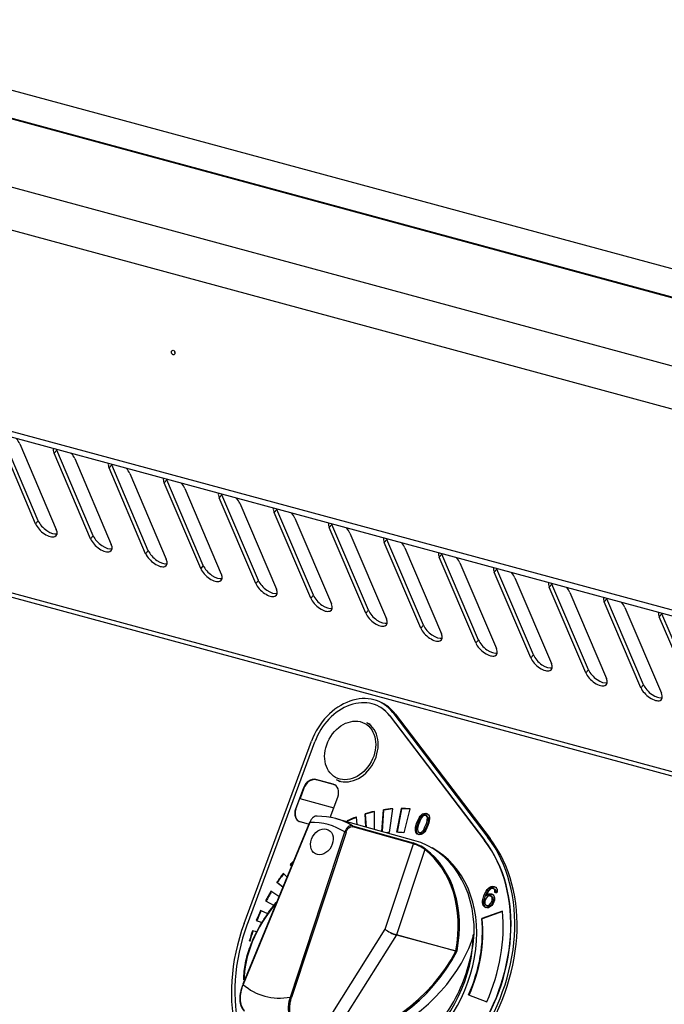
# Model space of a CAD drawing. Units: millimetres. Extents: x 0 to 299, y 0 to 214.
# Drawn here: x 70 to 84, y 168 to 190 of the extents above; entities that cross this region are included whole.
import ezdxf
from ezdxf import colors
from ezdxf.entities.mleader import LeaderData, LeaderLine
from ezdxf.math import Vec2, Vec3

# ---------------------------------------------------------------- set-up
doc = ezdxf.new("R2010")
doc.units = ezdxf.units.MM
for name, color, linetype in [('АРМАТУРА_СВЕТОСИ', 7, 'Continuous'), ('НАКЛЕЙКА_ЭПК-27Н', 7, 'Continuous'), ('Стандарт', 7, 'Continuous'), ('ЭПК-27Н.00.00.00', 7, 'Continuous'), ('ЭПК47-02.00.001-', 7, 'Continuous'), ('ЭПК47-16.00.001', 7, 'Continuous'), ('ЭПК48-10.00.001', 7, 'Continuous')]:
    doc.layers.add(name, color=color, linetype=linetype)

# ---------------------------------------------------------------- blocks, each defined once
blk = doc.blocks.new('_DOT')
at = {"color": 0}
blk.add_line((0, 0), (-1, 0), dxfattribs=at)
at = {"color": 0, "const_width": 0.333}
blk.add_lwpolyline([(-0.1665, 0, 1), (0.1665, 0, 1)], format="xyb", close=True, dxfattribs=at)
blk = doc.blocks.new('SE')
at = {"layer": 'АРМАТУРА_СВЕТОСИ', "color": 7, "linetype": 'Continuous'}
for p, q in [((77.433, 174.558), (77.353, 174.601)), ((76.68, 173.351), (76.76, 173.308))]:
    blk.add_line(p, q, dxfattribs=at)
blk.add_ellipse((76.99, 173.991), major_axis=(0.32, 0.595), ratio=0.775335, dxfattribs=at)
blk.add_ellipse((77.016, 173.976), major_axis=(0.337, 0.625), ratio=0.775335, start_param=3.141593, end_param=6.283185, dxfattribs=at)
at = {"layer": 'НАКЛЕЙКА_ЭПК-27Н', "color": 7, "linetype": 'Continuous'}
for p, q in [((77.728, 175.013), (77.678, 175.04)), ((77.63, 174.952), (77.625, 174.955)), ((77.86, 174.754), (77.854, 174.757)), ((77.854, 174.757), (79.947, 172.01)), ((77.86, 174.754), (79.953, 172.007)), ((77.977, 174.798), (77.927, 174.825)), ((77.927, 174.825), (80.02, 172.077)), ((77.977, 174.798), (80.07, 172.051)), ((74.658, 170.188), (76.14, 174.195)), ((74.728, 170.17), (76.21, 174.178)), ((76.615, 173.248), (76.237, 173.35)), ((76.237, 173.35), (76.248, 173.344)), ((76.626, 173.242), (76.248, 173.344)), ((76.626, 173.242), (76.615, 173.248)), ((75.961, 173.168), (75.789, 172.702)), ((75.973, 173.162), (75.887, 172.931)), ((75.973, 173.162), (75.961, 173.168)), ((75.795, 172.699), (75.881, 172.932)), ((75.881, 172.932), (76.631, 172.729)), ((76.553, 172.519), (76.718, 172.964)), ((75.789, 172.702), (75.795, 172.699)), ((77.335, 172.307), (77.319, 172.595)), ((77.33, 172.589), (77.319, 172.595)), ((77.345, 172.304), (77.33, 172.589)), ((77.519, 172.649), (77.515, 172.257)), ((77.685, 172.209), (77.719, 172.687)), ((77.697, 172.206), (77.73, 172.681)), ((77.73, 172.681), (77.719, 172.687)), ((77.918, 172.709), (77.849, 172.185)), ((78.015, 172.19), (78.115, 172.715)), ((78.027, 172.19), (78.126, 172.709)), ((78.126, 172.709), (78.115, 172.715)), ((78.303, 172.705), (78.173, 172.182)), ((78.693, 172.591), (78.665, 172.606)), ((76.076, 172.368), (75.892, 172.418)), ((76.926, 172.421), (76.922, 172.442)), ((76.934, 172.436), (76.922, 172.442)), ((76.937, 172.418), (76.934, 172.436)), ((77.12, 172.526), (77.139, 172.361)), ((78.691, 172.539), (78.656, 172.558)), ((78.71, 172.515), (78.682, 172.53)), ((78.495, 172.193), (78.53, 172.174)), ((78.538, 172.171), (78.51, 172.186)), ((79.953, 172.007), (79.947, 172.01)), ((80.07, 172.051), (80.02, 172.077)), ((75.6, 171.211), (75.519, 171.288)), ((75.696, 171.443), (75.669, 171.473)), ((75.68, 171.467), (75.669, 171.473)), ((75.697, 171.447), (75.68, 171.467)), ((75.389, 171.088), (75.378, 171.094)), ((75.378, 171.094), (75.51, 170.99)), ((75.389, 171.088), (75.511, 170.992)), ((75.422, 170.778), (75.248, 170.892)), ((80.061, 170.949), (80.033, 170.964)), ((80.178, 170.932), (80.144, 170.95)), ((80.218, 170.857), (80.17, 170.864)), ((75.129, 170.683), (75.318, 170.582)), ((79.984, 170.799), (79.985, 170.799)), ((80.012, 170.784), (79.984, 170.799)), ((80.013, 170.784), (79.985, 170.799)), ((80.012, 170.784), (80.013, 170.784)), ((80.114, 170.767), (80.08, 170.785)), ((80.139, 170.731), (80.111, 170.746)), ((75.032, 170.462), (75.021, 170.468)), ((75.181, 170.4), (75.021, 170.468)), ((75.18, 170.399), (75.032, 170.462)), ((80.338, 170.459), (79.884, 170.294)), ((80.339, 170.45), (79.895, 170.288)), ((79.978, 170.587), (80.012, 170.568)), ((80.022, 170.565), (79.994, 170.58)), ((80.084, 170.583), (80.056, 170.597)), ((74.925, 170.248), (75.054, 170.206)), ((79.895, 170.288), (79.884, 170.294)), ((74.853, 170.017), (74.841, 170.023)), ((74.939, 170.001), (74.841, 170.023)), ((74.937, 169.998), (74.853, 170.017)), ((79.593, 168.613), (79.993, 168.46))]:
    blk.add_line(p, q, dxfattribs=at)
for centre, radius, start, end in [((78.603, 172.256), 0.133, 168.1386, 196.9263), ((78.522, 172.233), 0.0479, 199.4584, 256.0099), ((78.549, 172.218), 0.0479, 241.1584, 256.0099), ((80.289, 170.706), 0.319, 136.2427, 163.0549), ((80.103, 170.655), 0.153, 128.3319, 190.7584), ((79.946, 170.722), 0.166, 311.266, 8.138), ((79.974, 170.707), 0.166, 311.266, 8.138), ((80.01, 170.637), 0.0588, 189.7169, 254.0416), ((80.009, 170.646), 0.0677, 257.0804, 314.0535), ((80.038, 170.622), 0.0588, 240.9543, 254.0416), ((80.037, 170.631), 0.0677, 257.0804, 314.0535)]:
    blk.add_arc(centre, radius, start, end, dxfattribs=at)
for centre, major_axis, start_param, end_param in [((77.085, 173.939), (-0.592, -1.101), 2.803206, 4.891544), ((77.08, 173.942), (-0.545, -1.013), 2.803206, 4.891544), ((77.135, 173.912), (-0.592, -1.101), 2.803206, 3.141593), ((77.085, 173.939), (-0.545, -1.013), 2.803206, 3.141593), ((76.151, 173.117), (-0.118, -0.22), 3.320748, 4.891544), ((76.162, 173.111), (0.118, 0.22), 0.179155, 1.749951), ((76.529, 173.015), (-0.118, -0.22), 1.749951, 3.320748), ((76.54, 173.009), (-0.118, -0.22), 3.174181, 3.320748), ((75.984, 172.648), (0.118, 0.22), 1.749951, 3.141593), ((75.978, 172.651), (0.118, 0.22), 1.749951, 3.320748), ((77.488, 169.423), (1.635, 3.038), 0.595955, 0.665768), ((77.499, 169.417), (1.635, 3.038), 0.595955, 0.665768), ((77.488, 169.423), (1.635, 3.038), 0.456328, 0.526141), ((77.499, 169.417), (1.635, 3.038), 0.456328, 0.526141), ((77.488, 169.423), (1.635, 3.038), 0.318781, 0.386515), ((77.499, 169.417), (1.635, 3.038), 0.318781, 0.386515), ((77.488, 169.423), (1.635, 3.038), 0.735581, 0.805394), ((77.499, 169.417), (1.635, 3.038), 0.735581, 0.805394), ((77.488, 169.423), (1.374, 2.554), 0.456328, 0.48081), ((77.488, 169.423), (1.374, 2.554), 0.318781, 0.386515), ((77.494, 169.42), (1.777, 3.302), 1.749951, 5.944799), ((77.488, 169.423), (1.73, 3.214), 1.749951, 5.944799), ((77.494, 169.42), (1.73, 3.214), 3.141593, 5.944799), ((77.544, 169.393), (1.777, 3.302), 3.141593, 5.944799), ((77.488, 169.423), (1.303, 2.422), 2.980383, 6.283185), ((77.488, 169.423), (1.635, 3.038), 1.26166, 1.294086), ((77.499, 169.417), (1.635, 3.038), 1.272709, 1.294086), ((77.488, 169.423), (1.635, 3.038), 1.3639, 1.433713), ((77.499, 169.417), (1.635, 3.038), 1.3639, 1.433713), ((77.488, 169.423), (1.635, 3.038), 1.503526, 1.573339), ((77.499, 169.417), (1.635, 3.038), 1.503526, 1.573339), ((77.488, 169.423), (-1.635, -3.038), 4.784745, 4.854558), ((77.499, 169.417), (-1.635, -3.038), 4.784745, 4.854558), ((77.488, 169.423), (1.635, 3.038), 4.810768, 5.427916), ((77.488, 169.423), (1.374, 2.554), 4.810768, 5.427916), ((77.499, 169.417), (1.374, 2.554), 4.810768, 5.427916), ((77.488, 169.423), (-1.635, -3.038), 4.924371, 4.994184), ((77.499, 169.417), (-1.635, -3.038), 4.924371, 4.994184), ((77.494, 169.42), (1.256, 2.333), 3.141593, 5.314283)]:
    blk.add_ellipse(centre, major_axis=major_axis, ratio=0.775335, start_param=start_param, end_param=end_param, dxfattribs=at)
for points, knots in [([(78.604, 172.174), (78.569, 172.141), (78.532, 172.13), (78.493, 172.14), (78.413, 172.162), (78.401, 172.251), (78.459, 172.406), (78.488, 172.484), (78.52, 172.54), (78.555, 172.573), (78.59, 172.606), (78.627, 172.617), (78.665, 172.606)], [0, 0, 0, 0, 0.280536, 0.280536, 0.280536, 0.996576, 0.996576, 0.996576, 0.998551, 0.998551, 0.998551, 1, 1, 1, 1]), ([(78.498, 172.134), (78.439, 172.166), (78.435, 172.251), (78.486, 172.391), (78.516, 172.469), (78.548, 172.525), (78.583, 172.558), (78.618, 172.591), (78.654, 172.602), (78.693, 172.591)], [0.3535866, 0.3535866, 0.3535866, 0.3535866, 0.9965765, 0.9965765, 0.9965765, 0.9985512, 0.9985512, 0.9985512, 1, 1, 1, 1]), ([(78.665, 172.606), (78.746, 172.585), (78.757, 172.496), (78.7, 172.34), (78.671, 172.262), (78.639, 172.206), (78.604, 172.174)], [0, 0, 0, 0, 0.652891, 0.652891, 0.652891, 1, 1, 1, 1]), ([(78.682, 172.53), (78.676, 172.546), (78.665, 172.556), (78.648, 172.56), (78.623, 172.567), (78.6, 172.557), (78.576, 172.531), (78.553, 172.505), (78.529, 172.459), (78.505, 172.393), (78.488, 172.348), (78.478, 172.311), (78.473, 172.283)], [0, 0, 0, 0, 0.387288, 0.387288, 0.387288, 0.997258, 0.997258, 0.997258, 0.998831, 0.998831, 0.998831, 1, 1, 1, 1]), ([(78.51, 172.186), (78.534, 172.18), (78.558, 172.189), (78.581, 172.215), (78.605, 172.241), (78.629, 172.287), (78.653, 172.353), (78.67, 172.399), (78.681, 172.436), (78.685, 172.464), (78.689, 172.492), (78.688, 172.514), (78.682, 172.53)], [0, 0, 0, 0, 0.378307, 0.378307, 0.378307, 0.998093, 0.998093, 0.998093, 0.999268, 0.999268, 0.999268, 1, 1, 1, 1]), ([(78.538, 172.171), (78.562, 172.165), (78.586, 172.174), (78.609, 172.2), (78.632, 172.226), (78.656, 172.272), (78.681, 172.338), (78.698, 172.384), (78.709, 172.421), (78.713, 172.449), (78.717, 172.477), (78.716, 172.499), (78.71, 172.515)], [0, 0, 0, 0, 0.378307, 0.378307, 0.378307, 0.998093, 0.998093, 0.998093, 0.999268, 0.999268, 0.999268, 1, 1, 1, 1]), ([(80.079, 170.557), (80.046, 170.532), (80.013, 170.524), (79.978, 170.534), (79.942, 170.543), (79.918, 170.568), (79.905, 170.607), (79.892, 170.646), (79.901, 170.707), (79.931, 170.79), (79.961, 170.871), (79.995, 170.929), (80.033, 170.964)], [0, 0, 0, 0, 0.481912, 0.481912, 0.481912, 0.995928, 0.995928, 0.995928, 0.997926, 0.997926, 0.997926, 1, 1, 1, 1]), ([(79.983, 170.528), (79.96, 170.54), (79.943, 170.562), (79.933, 170.592), (79.92, 170.631), (79.928, 170.692), (79.959, 170.775), (79.989, 170.856), (80.023, 170.914), (80.061, 170.949)], [0.5985727, 0.5985727, 0.5985727, 0.5985727, 0.9959282, 0.9959282, 0.9959282, 0.9979265, 0.9979265, 0.9979265, 1, 1, 1, 1]), ([(80.033, 170.964), (80.071, 170.999), (80.111, 171.01), (80.154, 170.999), (80.182, 170.991), (80.202, 170.975), (80.214, 170.951), (80.226, 170.927), (80.227, 170.895), (80.218, 170.857)], [0, 0, 0, 0, 0.607432, 0.607432, 0.607432, 0.998928, 0.998928, 0.998928, 1, 1, 1, 1]), ([(80.17, 170.864), (80.18, 170.914), (80.168, 170.944), (80.135, 170.953), (80.111, 170.96), (80.086, 170.951), (80.059, 170.927)], [0, 0, 0, 0, 0.577287, 0.577287, 0.577287, 1, 1, 1, 1]), ([(80.061, 170.949), (80.099, 170.984), (80.139, 170.995), (80.182, 170.984), (80.19, 170.982), (80.197, 170.979), (80.204, 170.975)], [0, 0, 0, 0, 0.6074323, 0.6074323, 0.6074323, 0.7205927, 0.7205927, 0.7205927, 0.7205927]), ([(79.985, 170.799), (80.021, 170.834), (80.058, 170.846), (80.097, 170.835), (80.127, 170.827), (80.148, 170.806), (80.159, 170.773)], [0, 0, 0, 0, 0.554929, 0.554929, 0.554929, 1, 1, 1, 1]), ([(80.111, 170.746), (80.105, 170.769), (80.091, 170.783), (80.069, 170.789), (80.049, 170.794), (80.029, 170.79), (80.007, 170.776)], [0, 0, 0, 0, 0.50818, 0.50818, 0.50818, 1, 1, 1, 1]), ([(80.013, 170.784), (80.049, 170.819), (80.086, 170.831), (80.125, 170.82), (80.131, 170.819), (80.137, 170.816), (80.142, 170.814)], [0, 0, 0, 0, 0.5549292, 0.5549292, 0.5549292, 0.6488342, 0.6488342, 0.6488342, 0.6488342]), ([(80.159, 170.773), (80.17, 170.74), (80.167, 170.702), (80.151, 170.659), (80.135, 170.615), (80.111, 170.581), (80.079, 170.557)], [0, 0, 0, 0, 0.492058, 0.492058, 0.492058, 1, 1, 1, 1])]:
    blk.add_open_spline(points, degree=3, knots=knots, dxfattribs=at)
for points in [[(80.198, 170.849), (80.206, 170.893), (80.199, 170.921), (80.175, 170.933)], [(80.139, 170.731), (80.134, 170.749), (80.124, 170.762), (80.11, 170.769)]]:
    blk.add_open_spline(points, degree=3, dxfattribs=at)
at = {"layer": 'ЭПК-27Н.00.00.00', "color": 7, "linetype": 'Continuous'}
for p, q in [((76.092, 172.408), (74.63, 168.848)), ((76.1, 172.406), (74.637, 168.846)), ((78.392, 172.013), (76.681, 172.489)), ((75.674, 168.566), (76.872, 172.197)), ((76.898, 172.188), (75.701, 168.557)), ((77.038, 172.335), (78.372, 171.957)), ((78.379, 171.936), (77.045, 172.314)), ((77.76, 170.058), (78.379, 171.936)), ((78.628, 171.81), (78.011, 169.938)), ((76.224, 167.619), (77.76, 170.058)), ((78.006, 169.933), (76.512, 167.56)), ((79.314, 169.579), (78.008, 169.932)), ((78.011, 169.938), (79.315, 169.586)), ((79.314, 169.579), (79.315, 169.586)), ((79.336, 169.568), (79.34, 169.58))]:
    blk.add_line(p, q, dxfattribs=at)
for centre, radius, start, end in [((78.092, 171.035), 0.964, 54.7053, 73.109), ((78.172, 171.216), 0.749, 52.4948, 74.0003), ((75.337, 170.672), 0.0365, 317.3802, 333.5429), ((75.873, 171.389), 3.913, 279.4892, 332.2563)]:
    blk.add_arc(centre, radius, start, end, dxfattribs=at)
for centre, major_axis, ratio, start_param, end_param in [((76.111, 172.4), (0.0185, -0.0076), 0.084207, 2.24996, 3.141593), ((75.764, 170.351), (-1.021, -1.897), 0.775335, 3.081518, 3.559977), ((75.86, 170.299), (-1.115, -2.072), 0.775335, 3.101402, 3.540093), ((76.883, 172.191), (0.019, -0.0063), 0.140643, 0.706038, 2.241928), ((77.03, 172.317), (0.0054, 0.0192), 0.765458, 4.771147, 6.074944), ((78.364, 171.939), (0.0054, 0.0192), 0.765458, 4.77115, 6.07649), ((77.432, 169.453), (-1.303, -2.422), 0.775335, 2.162668, 3.314998), ((78.639, 171.804), (0.0121, 0.0159), 0.626843, 0.238575, 1.669745), ((77.154, 169.603), (1.262, 2.344), 0.775335, 5.100981, 6.161007), ((77.164, 169.598), (1.271, 2.362), 0.775335, 5.100981, 6.161007), ((77.121, 169.779), (2.187, 1.7), 0.666886, 1.882588, 2.675484), ((75.379, 170.634), (0.0153, -0.0129), 0.277577, 3.125274, 3.710203), ((75.379, 170.634), (0.0153, -0.0129), 0.277577, 2.509616, 3.125274), ((75.387, 170.646), (0.0174, -0.0099), 0.019122, 2.640303, 3.15949), ((75.387, 170.646), (0.0174, -0.0099), 0.019122, 3.15949, 3.647782), ((77.91, 170.028), (0.181, -0.088), 0.281952, 3.882346, 5.404808), ((77.91, 170.028), (-0.183, 0.083), 0.25735, 0.734152, 2.256614), ((77.285, 169.687), (2.236, 1.738), 0.666886, 3.271924, 5.543371), ((77.998, 169.945), (-0.0044, -0.0195), 0.606401, 1.050874, 1.399578), ((78, 169.944), (-0.0052, -0.0193), 0.621442, 1.077585, 1.426651), ((77.121, 169.779), (-2.187, -1.7), 0.666886, 0.842915, 2.190268), ((79.322, 169.567), (-0.0179, 0.009), 0.456559, 4.025467, 5.395451), ((79.326, 169.58), (0.0197, -0.0037), 0.239286, 0.785569, 2.216739), ((74.648, 168.84), (0.0185, -0.0076), 0.084207, 2.24996, 3.141593), ((75.764, 170.351), (0.898, 1.668), 0.775335, 2.950126, 3.691369), ((75.686, 168.56), (-0.019, 0.0063), 0.140643, 3.847631, 5.38352)]:
    blk.add_ellipse(centre, major_axis=major_axis, ratio=ratio, start_param=start_param, end_param=end_param, dxfattribs=at)
blk.add_ellipse((76.367, 171.982), major_axis=(-0.142, -0.264), ratio=0.775335, dxfattribs=at)
blk.add_ellipse((76.367, 171.982), major_axis=(-0.142, -0.264), ratio=0.775335, dxfattribs=at)
for points, knots in [([(76.264, 172.544), (76.25, 172.548), (76.235, 172.548), (76.204, 172.538), (76.188, 172.529), (76.158, 172.504), (76.144, 172.487), (76.119, 172.45), (76.108, 172.429), (76.1, 172.406)], [0, 0, 0, 0, 0.25, 0.25, 0.5, 0.5, 0.75, 0.75, 1, 1, 1, 1]), ([(77.038, 172.335), (77.023, 172.339), (77.007, 172.339), (76.975, 172.329), (76.959, 172.32), (76.936, 172.302), (76.929, 172.294), (76.915, 172.278), (76.909, 172.27), (76.896, 172.251), (76.891, 172.241), (76.88, 172.22), (76.876, 172.209), (76.872, 172.197)], [0, 0, 0, 0, 0.25, 0.25, 0.5, 0.5, 0.625, 0.625, 0.75, 0.75, 0.875, 0.875, 1, 1, 1, 1]), ([(76.898, 172.188), (76.905, 172.209), (76.913, 172.228), (76.935, 172.263), (76.947, 172.277), (76.974, 172.301), (76.988, 172.309), (77.017, 172.317), (77.031, 172.317), (77.045, 172.314)], [0, 0, 0, 0, 0.25, 0.25, 0.5, 0.5, 0.75, 0.75, 1, 1, 1, 1]), ([(74.648, 168.945), (74.648, 168.962), (74.648, 168.978), (74.651, 169.055), (74.657, 169.116), (74.681, 169.299), (74.709, 169.422), (74.766, 169.609), (74.788, 169.671), (74.837, 169.796), (74.865, 169.859), (74.954, 170.046), (75.023, 170.168), (75.18, 170.409), (75.267, 170.527), (75.364, 170.643)], [0.4197389, 0.4197389, 0.4197389, 0.4197389, 0.4375, 0.4375, 0.5, 0.5, 0.625, 0.625, 0.6875, 0.6875, 0.75, 0.75, 0.875, 0.875, 1, 1, 1, 1]), ([(75.892, 167.199), (75.929, 167.168), (75.968, 167.138), (76.153, 167.011), (76.312, 166.937), (76.65, 166.845), (76.832, 166.826), (77.198, 166.845), (77.387, 166.883), (77.759, 167.01), (77.941, 167.098), (78.295, 167.324), (78.462, 167.457), (78.773, 167.761), (78.919, 167.933), (79.175, 168.297), (79.288, 168.492), (79.478, 168.9), (79.553, 169.108), (79.666, 169.534), (79.703, 169.751), (79.718, 169.965)], [0.4199637, 0.4199637, 0.4199637, 0.4199637, 0.4375, 0.4375, 0.5, 0.5, 0.5625, 0.5625, 0.625, 0.625, 0.6875, 0.6875, 0.75, 0.75, 0.8125, 0.8125, 0.875, 0.875, 0.9375, 0.9375, 1, 1, 1, 1]), ([(74.633, 168.846), (74.611, 168.791), (74.594, 168.735), (74.572, 168.621), (74.568, 168.566), (74.572, 168.487), (74.575, 168.462), (74.584, 168.414), (74.591, 168.392), (74.607, 168.35), (74.617, 168.332), (74.639, 168.299), (74.652, 168.284), (74.666, 168.272)], [0, 0, 0, 0, 0.25, 0.25, 0.5, 0.5, 0.625, 0.625, 0.75, 0.75, 0.875, 0.875, 1, 1, 1, 1]), ([(74.668, 168.251), (74.654, 168.264), (74.64, 168.279), (74.617, 168.313), (74.607, 168.333), (74.591, 168.376), (74.584, 168.399), (74.574, 168.448), (74.571, 168.474), (74.569, 168.529), (74.569, 168.557), (74.574, 168.614), (74.578, 168.644), (74.59, 168.702), (74.597, 168.732), (74.615, 168.789), (74.625, 168.818), (74.637, 168.846)], [0, 0, 0, 0, 0.125, 0.125, 0.25, 0.25, 0.375, 0.375, 0.5, 0.5, 0.625, 0.625, 0.75, 0.75, 0.875, 0.875, 1, 1, 1, 1]), ([(75.77, 167.953), (75.754, 167.966), (75.739, 167.982), (75.711, 168.017), (75.699, 168.037), (75.677, 168.082), (75.668, 168.106), (75.652, 168.156), (75.646, 168.183), (75.638, 168.239), (75.636, 168.268), (75.634, 168.327), (75.635, 168.357), (75.641, 168.418), (75.645, 168.448), (75.657, 168.507), (75.665, 168.537), (75.674, 168.566)], [0, 0, 0, 0, 0.125, 0.125, 0.25, 0.25, 0.375, 0.375, 0.5, 0.5, 0.625, 0.625, 0.75, 0.75, 0.875, 0.875, 1, 1, 1, 1]), ([(75.789, 167.968), (75.773, 167.98), (75.759, 167.995), (75.732, 168.03), (75.72, 168.049), (75.699, 168.092), (75.691, 168.115), (75.676, 168.163), (75.67, 168.19), (75.663, 168.243), (75.661, 168.271), (75.66, 168.328), (75.661, 168.357), (75.667, 168.414), (75.671, 168.443), (75.684, 168.5), (75.691, 168.529), (75.701, 168.557)], [0, 0, 0, 0, 0.125, 0.125, 0.25, 0.25, 0.375, 0.375, 0.5, 0.5, 0.625, 0.625, 0.75, 0.75, 0.875, 0.875, 1, 1, 1, 1])]:
    blk.add_open_spline(points, degree=3, knots=knots, dxfattribs=at)
at = {"layer": 'ЭПК47-02.00.001-', "color": 7, "linetype": 'Continuous'}
for p, q in [((53.718, 190.662), (113.915, 174.37)), ((53.094, 189.888), (113.595, 173.515)), ((109.841, 176.969), (62.893, 189.675)), ((109.874, 176.975), (62.941, 189.677)), ((53, 185.487), (113.5, 169.114)), ((53.079, 185.336), (113.579, 168.962))]:
    blk.add_line(p, q, dxfattribs=at)
blk.add_ellipse((73.098, 182.742), major_axis=(0.0151, -0.0477), ratio=0.72773, dxfattribs=at)
blk.add_ellipse((73.164, 182.763), major_axis=(0.0151, -0.0477), ratio=0.72773, start_param=4.371535, end_param=5.053243, dxfattribs=at)
at = {"layer": 'ЭПК47-16.00.001', "color": 7, "linetype": 'Continuous'}
for p, q in [((70.072, 178.973), (69.268, 180.859)), ((70.13, 179.039), (69.326, 180.925)), ((116.494, 164.746), (57.668, 180.667)), ((69.722, 180.736), (70.526, 178.85)), ((70.536, 180.597), (70.478, 180.531)), ((71.34, 178.712), (70.536, 180.597)), ((116.605, 164.62), (57.649, 180.576)), ((71.282, 178.646), (70.478, 180.531)), ((70.932, 180.409), (71.736, 178.523)), ((71.746, 180.27), (71.688, 180.204)), ((72.492, 178.318), (71.688, 180.204)), ((72.55, 178.384), (71.746, 180.27)), ((72.142, 180.081), (72.946, 178.196)), ((72.956, 179.942), (72.898, 179.876)), ((73.702, 177.991), (72.898, 179.876)), ((73.76, 178.057), (72.956, 179.942)), ((73.352, 179.754), (74.156, 177.868)), ((74.166, 179.615), (74.108, 179.549)), ((74.912, 177.663), (74.108, 179.549)), ((74.97, 177.729), (74.166, 179.615)), ((74.562, 179.426), (75.366, 177.541)), ((75.376, 179.287), (75.318, 179.221)), ((76.122, 177.336), (75.318, 179.221)), ((76.18, 177.402), (75.376, 179.287)), ((75.772, 179.099), (76.576, 177.213)), ((70.13, 179.039), (70.072, 178.973)), ((76.586, 178.96), (76.528, 178.894)), ((77.332, 177.008), (76.528, 178.894)), ((77.39, 177.074), (76.586, 178.96)), ((71.34, 178.712), (71.282, 178.646)), ((76.982, 178.771), (77.786, 176.886)), ((77.796, 178.632), (77.738, 178.566)), ((78.542, 176.681), (77.738, 178.566)), ((78.6, 176.747), (77.796, 178.632)), ((78.192, 178.444), (78.996, 176.558)), ((72.55, 178.384), (72.492, 178.318)), ((79.006, 178.305), (78.948, 178.239)), ((79.752, 176.354), (78.948, 178.239)), ((79.81, 176.419), (79.006, 178.305)), ((73.76, 178.057), (73.702, 177.991)), ((79.402, 178.116), (80.206, 176.231)), ((80.216, 177.977), (80.158, 177.912)), ((80.962, 176.026), (80.158, 177.912)), ((81.02, 176.092), (80.216, 177.977)), ((80.612, 177.789), (81.416, 175.903)), ((74.97, 177.729), (74.912, 177.663)), ((81.426, 177.65), (81.368, 177.584)), ((82.172, 175.699), (81.368, 177.584)), ((82.23, 175.764), (81.426, 177.65)), ((76.18, 177.402), (76.122, 177.336)), ((81.822, 177.461), (82.626, 175.576)), ((82.636, 177.322), (82.578, 177.257)), ((83.382, 175.371), (82.578, 177.257)), ((83.44, 175.437), (82.636, 177.322)), ((83.032, 177.134), (83.836, 175.248)), ((77.39, 177.074), (77.332, 177.008)), ((83.846, 176.995), (83.788, 176.929)), ((84.592, 175.044), (83.788, 176.929)), ((84.65, 175.109), (83.846, 176.995)), ((78.6, 176.747), (78.542, 176.681)), ((79.81, 176.419), (79.752, 176.354)), ((81.02, 176.092), (80.962, 176.026)), ((82.23, 175.764), (82.172, 175.699)), ((83.44, 175.437), (83.382, 175.371))]:
    blk.add_line(p, q, dxfattribs=at)
for centre, major_axis, start_param, end_param in [((69.495, 180.797), (0.226, -0.198), 0.790455, 1.308878), ((70.705, 180.47), (0.226, -0.198), 3.413625, 3.932048), ((70.762, 180.536), (0.226, -0.198), 3.859168, 3.932048), ((70.705, 180.47), (0.226, -0.198), 0.790455, 1.308878), ((71.915, 180.142), (0.226, -0.198), 3.413625, 3.932048), ((71.972, 180.208), (0.226, -0.198), 3.859168, 3.932048), ((71.915, 180.142), (0.226, -0.198), 0.790455, 1.308878), ((73.125, 179.815), (0.226, -0.198), 3.413625, 3.932048), ((73.182, 179.881), (0.226, -0.198), 3.859168, 3.932048), ((73.125, 179.815), (0.226, -0.198), 0.790455, 1.308878), ((74.335, 179.487), (0.226, -0.198), 3.413625, 3.932048), ((74.392, 179.553), (0.226, -0.198), 3.859168, 3.932048), ((74.335, 179.487), (0.226, -0.198), 0.790455, 1.308878), ((75.545, 179.16), (0.226, -0.198), 3.413625, 3.932048), ((75.602, 179.226), (0.226, -0.198), 3.859168, 3.932048), ((75.545, 179.16), (0.226, -0.198), 0.790455, 1.308878), ((70.299, 178.912), (-0.226, 0.198), 0.790455, 3.932048), ((70.357, 178.978), (-0.226, 0.198), 0.790455, 2.836466), ((76.755, 178.833), (0.226, -0.198), 3.413625, 3.932048), ((76.812, 178.898), (0.226, -0.198), 3.859168, 3.932048), ((76.755, 178.833), (0.226, -0.198), 0.790455, 1.308878), ((71.567, 178.65), (-0.226, 0.198), 0.790455, 2.836466), ((77.965, 178.505), (0.226, -0.198), 3.413625, 3.932048), ((78.023, 178.571), (0.226, -0.198), 3.859168, 3.932048), ((71.509, 178.584), (-0.226, 0.198), 0.790455, 3.932048), ((77.965, 178.505), (0.226, -0.198), 0.790455, 1.308878), ((72.719, 178.257), (-0.226, 0.198), 0.790455, 3.932048), ((72.777, 178.323), (-0.226, 0.198), 0.790455, 2.836466), ((79.175, 178.178), (0.226, -0.198), 3.413625, 3.932048), ((79.233, 178.243), (0.226, -0.198), 3.859168, 3.932048), ((79.175, 178.178), (0.226, -0.198), 0.790455, 1.308878), ((73.987, 177.995), (-0.226, 0.198), 0.790455, 2.836466), ((80.385, 177.85), (0.226, -0.198), 3.413625, 3.932048), ((73.929, 177.929), (-0.226, 0.198), 0.790455, 3.932048), ((80.443, 177.916), (0.226, -0.198), 3.859168, 3.932048), ((80.385, 177.85), (0.226, -0.198), 0.790455, 1.308878), ((75.139, 177.602), (-0.226, 0.198), 0.790455, 3.932048), ((75.197, 177.668), (-0.226, 0.198), 0.790455, 2.836466), ((81.595, 177.523), (0.226, -0.198), 3.413625, 3.932048), ((81.653, 177.588), (0.226, -0.198), 3.859168, 3.932048), ((81.595, 177.523), (0.226, -0.198), 0.790455, 1.308878), ((76.407, 177.34), (-0.226, 0.198), 0.790455, 2.836466), ((82.805, 177.195), (0.226, -0.198), 3.413625, 3.932048), ((76.349, 177.275), (-0.226, 0.198), 0.790455, 3.932048), ((82.863, 177.261), (0.226, -0.198), 3.859168, 3.932048), ((82.805, 177.195), (0.226, -0.198), 0.790455, 1.308878), ((77.559, 176.947), (-0.226, 0.198), 0.790455, 3.932048), ((77.617, 177.013), (-0.226, 0.198), 0.790455, 2.836466), ((84.015, 176.868), (0.226, -0.198), 3.413625, 3.932048), ((84.073, 176.933), (0.226, -0.198), 3.859168, 3.932048), ((78.827, 176.685), (-0.226, 0.198), 0.790455, 2.836466), ((78.769, 176.62), (-0.226, 0.198), 0.790455, 3.932048), ((79.979, 176.292), (-0.226, 0.198), 0.790455, 3.932048), ((80.037, 176.358), (-0.226, 0.198), 0.790455, 2.836466), ((81.247, 176.03), (-0.226, 0.198), 0.790455, 2.836466), ((81.189, 175.965), (-0.226, 0.198), 0.790455, 3.932048), ((82.399, 175.637), (-0.226, 0.198), 0.790455, 3.932048), ((82.457, 175.703), (-0.226, 0.198), 0.790455, 2.836466), ((83.667, 175.375), (-0.226, 0.198), 0.790455, 2.836466), ((83.609, 175.31), (-0.226, 0.198), 0.790455, 3.932048)]:
    blk.add_ellipse(centre, major_axis=major_axis, ratio=0.485131, start_param=start_param, end_param=end_param, dxfattribs=at)
at = {"layer": 'ЭПК48-10.00.001', "color": 7, "linetype": 'Continuous'}
blk.add_line((86.395, 183.949), (64.161, 189.966), dxfattribs=at)

msp = doc.modelspace()

# ---------------------------------------------------------------- block references
at = {"layer": 'Стандарт'}
msp.add_blockref('SE', (0, 0), dxfattribs=at)

# ---------------------------------------------------------------- leaders
at = {"layer": 'Стандарт', "color": 7, "linetype": 'Continuous'}
ml = msp.add_multileader_mtext('Standard', dxfattribs=at)
ml.set_content('{\\pxsm0.9;\\fSIEMENS_GOST Type A|b0||i1||c0|p34;\\W1.;\\P}', color=256)
ml.set_leader_properties()
ml.set_arrow_properties(name='DOT')
ml.build(insert=Vec2(0, 0))
ml.multileader.update_dxf_attribs({"leader_type": 0, "dogleg_length": 0, "arrow_head_size": 5})
ctx = ml.context
ctx.base_point, ctx.char_height, ctx.arrow_head_size, ctx.landing_gap_size = Vec3(258.66, 206.119), 5, 5, 1
notes = []
notes.append((ctx, [(0, (0, 0, 0), (0, 0), (1, 0), 1, [])]))
ctx.mtext.insert = Vec3(260.66, 208.619)
for ctx, leaders in notes:
    for number, flags, end, landing, length, lines in leaders:
        leader = LeaderData()
        leader.index, (leader.has_last_leader_line, leader.has_dogleg_vector, leader.attachment_direction) = number, flags
        leader.last_leader_point, leader.dogleg_vector, leader.dogleg_length = Vec3(end), Vec3(landing), length
        for number, points, colour, breaks in lines:
            line = LeaderLine()
            line.index, line.vertices, line.color, line.breaks = number, Vec3.list(points), colors.encode_raw_color(colour), breaks
            leader.lines.append(line)
        ctx.leaders.append(leader)

doc.saveas('drawing.dxf')
